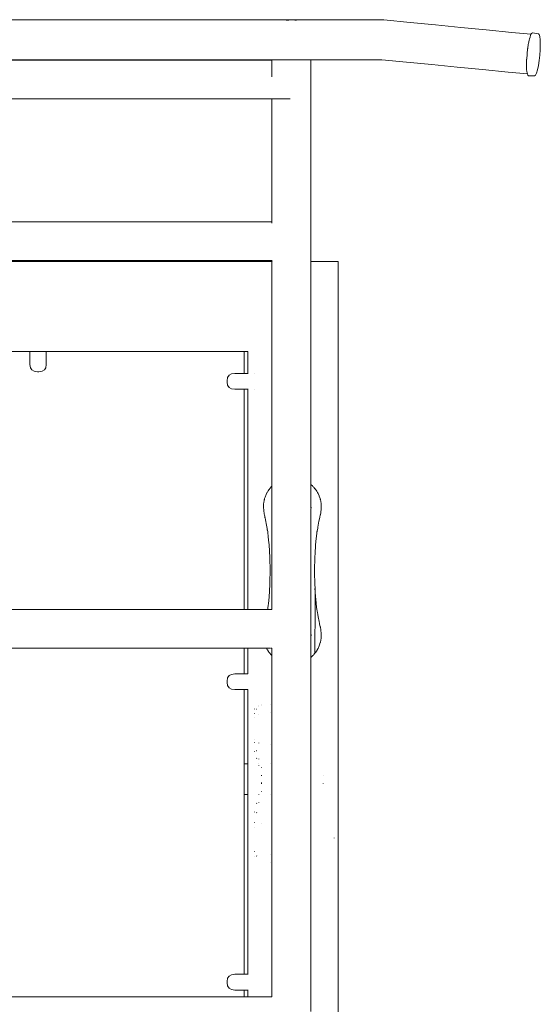
# Model space of a CAD drawing. Extents: x 1661 to 4283, y 1162 to 2287.
# Drawn here: x 3002 to 3060, y 1430 to 1541 of the extents above; entities that cross this region are included whole.
import ezdxf

# ---------------------------------------------------------------- set-up
doc = ezdxf.new("R2010")
doc.units = 0
doc.header["$MEASUREMENT"] = 0
doc.layers.add('0_Nr_Pióra__7', color=7, linetype='Continuous', lineweight=18)
doc.layers.add('ProfileEdges_Nr_Pióra__7', color=7, linetype='Continuous', lineweight=18)

msp = doc.modelspace()

# ---------------------------------------------------------------- linework, layer by layer
at = {"layer": '0_Nr_Pióra__7', "linetype": 'Continuous'}
msp.add_line((2981.46, 1503.33), (3027.08, 1503.33), dxfattribs=at)
at = {"layer": 'ProfileEdges_Nr_Pióra__7', "linetype": 'Continuous', "flags": 128}
for points in [[(2995.48, 1540.75), (3003.18, 1540.75)], [(3003.18, 1540.75), (3010.87, 1540.75)], [(3010.87, 1540.75), (3021.49, 1540.75)], [(3021.49, 1540.75), (3032.11, 1540.75)], [(3031.88, 1540.7), (3032.11, 1540.73)], [(3032.22, 1540.75), (3032.11, 1540.75)], [(3032.11, 1540.73), (3032.22, 1540.75)], [(3032.22, 1540.75), (3032.41, 1540.77)], [(3032.41, 1540.77), (3032.58, 1540.75)], [(3032.58, 1540.75), (3042.83, 1540.75)], [(3032.58, 1540.75), (3032.61, 1540.75)], [(3032.61, 1540.75), (3032.94, 1540.7)], [(3042.83, 1540.75), (3045.8, 1540.46)], [(3045.8, 1540.46), (3048.67, 1540.18)], [(3048.67, 1540.18), (3051.53, 1539.9)], [(3051.53, 1539.9), (3054.4, 1539.62)], [(3054.4, 1539.62), (3057.27, 1539.34)], [(3057.27, 1539.34), (3059.44, 1539.13)], [(3059.33, 1538.82), (3059.26, 1538.6)], [(3059.38, 1538.99), (3059.33, 1538.83)], [(3059.4, 1539.05), (3059.38, 1538.99)], [(3059.44, 1539.13), (3059.41, 1539.06)], [(3059.49, 1539.23), (3059.44, 1539.13)], [(3059.6, 1539.31), (3059.49, 1539.23)], [(3059.6, 1539.31), (3060.28, 1539.19)], [(3060.37, 1539.1), (3060.28, 1539.19)], [(3060.43, 1538.87), (3060.37, 1539.1)], [(3060.48, 1538.49), (3060.43, 1538.87)], [(3059.14, 1538), (3059.07, 1537.52)], [(3059.15, 1538.1), (3059.14, 1538)], [(3059.23, 1538.46), (3059.15, 1538.1)], [(3059.26, 1538.6), (3059.23, 1538.47)], [(3060.49, 1537.98), (3060.48, 1538.49)], [(3060.48, 1537.39), (3060.49, 1537.98)], [(3059, 1536.9), (3058.96, 1536.33)], [(3059.06, 1537.47), (3059, 1536.91)], [(3059.07, 1537.52), (3059.06, 1537.48)], [(3060.37, 1536.18), (3060.43, 1536.78)], [(3060.43, 1536.78), (3060.48, 1537.39)], [(3005.41, 1536.21), (2994.13, 1536.21)], [(2995.48, 1536.25), (3003.18, 1536.25)], [(3003.18, 1536.25), (3010.87, 1536.25)], [(3016.69, 1536.21), (3005.41, 1536.21)], [(3010.87, 1536.25), (3021.49, 1536.25)], [(3027.97, 1536.21), (3016.69, 1536.21)], [(3021.49, 1536.25), (3030.22, 1536.25)], [(3030.22, 1536.21), (3027.97, 1536.21)], [(3030.22, 1536.25), (3030.22, 1536.21)], [(3030.22, 1536.21), (3030.22, 1536.17)], [(3030.22, 1536.17), (3030.22, 1536.13)], [(3030.22, 1536.13), (3030.22, 1536.02)], [(3030.22, 1536.02), (3030.22, 1535.91)], [(3030.22, 1535.91), (3030.22, 1535.74)], [(3030.22, 1535.74), (3030.22, 1535.57)], [(3030.22, 1535.57), (3030.22, 1535.34)], [(3030.22, 1535.34), (3030.22, 1535.33)], [(3030.23, 1536.25), (3030.24, 1536.25)], [(3030.24, 1536.25), (3030.28, 1536.25)], [(3030.28, 1536.25), (3030.3, 1536.25)], [(3030.3, 1536.25), (3030.39, 1536.25)], [(3030.39, 1536.25), (3030.52, 1536.25)], [(3030.52, 1536.25), (3030.56, 1536.25)], [(3030.56, 1536.25), (3030.66, 1536.25)], [(3030.66, 1536.25), (3030.8, 1536.25)], [(3030.8, 1536.25), (3030.86, 1536.25)], [(3030.86, 1536.25), (3031.12, 1536.25)], [(3031.12, 1536.25), (3031.3, 1536.25)], [(3031.3, 1536.25), (3031.5, 1536.25)], [(3031.5, 1536.25), (3031.83, 1536.25)], [(3031.96, 1536.25), (3031.83, 1536.25)], [(3032.11, 1536.25), (3031.96, 1536.25)], [(3032.11, 1536.25), (3032.41, 1536.25)], [(3032.41, 1536.25), (3032.52, 1536.25)], [(3032.52, 1536.25), (3032.99, 1536.25)], [(3032.99, 1536.25), (3033.15, 1536.25)], [(3033.15, 1536.25), (3033.51, 1536.25)], [(3033.51, 1536.25), (3033.8, 1536.25)], [(3033.8, 1536.25), (3033.95, 1536.25)], [(3033.95, 1536.25), (3034.16, 1536.25)], [(3034.16, 1536.25), (3034.3, 1536.25)], [(3034.3, 1536.25), (3034.36, 1536.25)], [(3034.36, 1536.25), (3034.52, 1536.25)], [(3034.52, 1536.25), (3034.57, 1536.25)], [(3034.57, 1536.25), (3034.59, 1536.25)], [(3034.59, 1536.25), (3034.59, 1535.33)], [(3034.59, 1536.25), (3042.62, 1536.25)], [(3042.62, 1536.25), (3045.39, 1535.98)], [(3045.39, 1535.98), (3048.25, 1535.7)], [(3048.25, 1535.7), (3051.12, 1535.42)], [(3051.12, 1535.42), (3053.99, 1535.14)], [(3058.95, 1536.28), (3058.94, 1535.77)], [(3058.94, 1535.77), (3058.94, 1535.68)], [(3058.94, 1535.68), (3058.95, 1535.3)], [(3058.95, 1536.32), (3058.95, 1536.28)], [(3060.17, 1535.12), (3060.28, 1535.61)], [(3060.28, 1535.61), (3060.37, 1536.18)], [(3030.22, 1535.33), (3030.22, 1535.13)], [(3030.22, 1535.13), (3030.22, 1534.86)], [(3030.22, 1534.86), (3030.22, 1534.6)], [(3030.22, 1534.6), (3030.22, 1534.32)], [(3034.59, 1535.33), (3034.59, 1534.23)], [(3034.59, 1534.23), (3034.59, 1533.14)], [(3053.99, 1535.14), (3056.86, 1534.86)], [(3056.86, 1534.86), (3059.03, 1534.65)], [(3058.95, 1535.29), (3058.95, 1535.16)], [(3058.95, 1535.16), (3058.98, 1534.94)], [(3058.98, 1534.94), (3059, 1534.77)], [(3059, 1534.77), (3059.01, 1534.72)], [(3059.01, 1534.72), (3059.03, 1534.65)], [(3059.03, 1534.65), (3059.07, 1534.53)], [(3059.07, 1534.53), (3059.15, 1534.44)], [(3059.15, 1534.44), (3059.84, 1534.43)], [(3059.84, 1534.43), (3059.95, 1534.5)], [(3059.95, 1534.5), (3060.06, 1534.74)], [(3060.06, 1534.74), (3060.17, 1535.12)], [(3034.59, 1533.14), (3034.59, 1532.04)], [(3034.59, 1532.04), (3034.59, 1530.83)], [(2994.13, 1531.84), (3005.41, 1531.84)], [(3005.41, 1531.84), (3016.69, 1531.84)], [(3016.69, 1531.84), (3027.97, 1531.84)], [(3027.97, 1531.84), (3030.22, 1531.84)], [(3030.22, 1531.84), (3030.22, 1530.83)], [(3030.23, 1531.84), (3030.25, 1531.84)], [(3030.25, 1531.84), (3030.28, 1531.84)], [(3030.28, 1531.84), (3030.3, 1531.84)], [(3030.3, 1531.84), (3030.4, 1531.84)], [(3030.4, 1531.84), (3030.52, 1531.84)], [(3030.52, 1531.84), (3030.57, 1531.84)], [(3030.57, 1531.84), (3030.68, 1531.84)], [(3030.68, 1531.84), (3030.81, 1531.84)], [(3030.81, 1531.84), (3030.86, 1531.84)], [(3030.86, 1531.84), (3031.13, 1531.84)], [(3031.13, 1531.84), (3031.3, 1531.84)], [(3031.3, 1531.84), (3031.51, 1531.84)], [(3031.51, 1531.84), (3031.83, 1531.84)], [(3031.83, 1531.84), (3031.98, 1531.84)], [(3031.98, 1531.84), (3032.26, 1531.84)], [(3030.22, 1530.83), (3030.22, 1528.62)], [(3034.59, 1530.83), (3034.59, 1528.62)], [(3030.22, 1528.62), (3030.22, 1525.57)], [(3034.59, 1528.62), (3034.59, 1525.57)], [(3030.22, 1525.57), (3030.22, 1521.82)], [(3034.59, 1525.57), (3034.59, 1521.82)], [(3030.22, 1521.82), (3030.22, 1517.97)], [(3034.59, 1521.82), (3034.59, 1517.53)], [(3005.41, 1517.97), (2994.13, 1517.97)], [(3016.69, 1517.97), (3005.41, 1517.97)], [(3025.11, 1517.97), (3016.69, 1517.97)], [(3030.22, 1517.97), (3025.11, 1517.97)], [(3030.22, 1517.97), (3030.22, 1517.94)], [(3030.22, 1517.94), (3030.22, 1517.89)], [(3030.22, 1517.89), (3030.22, 1517.82)], [(3034.59, 1517.53), (3034.59, 1513.5)], [(3004.16, 1513.5), (2977.75, 1513.5)], [(2994.13, 1513.59), (3005.41, 1513.59)], [(3030.22, 1513.5), (3004.16, 1513.5)], [(3005.41, 1513.59), (3016.69, 1513.59)], [(3016.69, 1513.59), (3025.11, 1513.59)], [(3025.11, 1513.59), (3030.22, 1513.59)], [(3030.22, 1513.62), (3030.22, 1513.59)], [(3030.22, 1513.59), (3030.22, 1513.5)], [(3030.22, 1513.5), (3030.22, 1513.48)], [(3030.22, 1513.48), (3030.22, 1513.44)], [(3030.22, 1513.44), (3030.22, 1513.42)], [(3030.22, 1513.42), (3030.22, 1513.36)], [(3030.22, 1513.36), (3030.22, 1513.34)], [(3030.22, 1513.34), (3030.22, 1513.24)], [(3030.22, 1513.24), (3030.22, 1513.21)], [(3030.22, 1513.21), (3030.22, 1513.09)], [(3030.29, 1513.59), (3030.3, 1513.59)], [(3030.3, 1513.5), (3030.29, 1513.5)], [(3037.68, 1513.5), (3034.59, 1513.5)], [(3034.59, 1513.5), (3034.59, 1513.48)], [(3034.59, 1513.48), (3034.59, 1513.43)], [(3034.59, 1513.42), (3034.59, 1513.34)], [(3034.59, 1513.34), (3034.59, 1513.22)], [(3034.59, 1513.22), (3034.59, 1513.21)], [(3034.59, 1513.21), (3034.59, 1513.07)], [(3037.68, 1513.33), (3037.68, 1513.5)], [(3037.68, 1309.5), (3037.68, 1513.33)], [(3030.22, 1513.09), (3030.22, 1513.06)], [(3030.22, 1513.06), (3030.22, 1512.91)], [(3030.22, 1512.91), (3030.22, 1512.87)], [(3030.22, 1512.87), (3030.22, 1512.85)], [(3030.22, 1512.85), (3030.22, 1512.69)], [(3030.22, 1512.69), (3030.22, 1512.65)], [(3030.22, 1512.65), (3030.22, 1512.45)], [(3030.22, 1512.45), (3030.22, 1512.4)], [(3030.22, 1512.4), (3030.22, 1512.17)], [(3030.22, 1512.17), (3030.22, 1512.12)], [(3030.22, 1512.12), (3030.22, 1511.87)], [(3034.59, 1513.07), (3034.59, 1513.06)], [(3034.59, 1513.06), (3034.59, 1512.88)], [(3034.59, 1512.88), (3034.59, 1512.87)], [(3034.59, 1512.87), (3034.59, 1512.85)], [(3034.59, 1512.85), (3034.59, 1512.66)], [(3034.59, 1512.66), (3034.59, 1512.65)], [(3034.59, 1512.65), (3034.59, 1512.41)], [(3034.59, 1512.41), (3034.59, 1512.4)], [(3034.59, 1512.4), (3034.59, 1512.13)], [(3034.59, 1512.13), (3034.59, 1512.12)], [(3034.59, 1512.12), (3034.59, 1511.83)], [(3030.22, 1511.87), (3030.22, 1511.81)], [(3030.22, 1511.81), (3030.22, 1511.55)], [(3030.22, 1511.54), (3030.22, 1511.49)], [(3030.22, 1511.49), (3030.22, 1511.2)], [(3030.22, 1511.19), (3030.22, 1511.14)], [(3030.22, 1511.14), (3030.22, 1510.83)], [(3034.59, 1511.83), (3034.59, 1511.81)], [(3034.59, 1511.81), (3034.59, 1511.5)], [(3034.59, 1511.5), (3034.59, 1511.49)], [(3034.59, 1511.49), (3034.59, 1511.15)], [(3034.59, 1511.14), (3034.59, 1510.78)], [(3030.22, 1510.82), (3030.22, 1510.77)], [(3030.22, 1510.77), (3030.22, 1510.44)], [(3030.22, 1510.44), (3030.22, 1510.38)], [(3030.22, 1510.38), (3030.22, 1510.04)], [(3030.22, 1510.04), (3030.22, 1509.98)], [(3030.22, 1509.98), (3030.22, 1509.63)], [(3034.59, 1510.77), (3034.59, 1510.41)], [(3034.59, 1510.4), (3034.59, 1510.24)], [(3034.59, 1510.24), (3034.59, 1501.03)], [(3030.22, 1509.62), (3030.22, 1509.57)], [(3030.22, 1509.57), (3030.22, 1509.21)], [(3030.22, 1509.2), (3030.22, 1509.15)], [(3030.22, 1509.15), (3030.22, 1508.78)], [(3030.22, 1508.77), (3030.22, 1508.73)], [(3030.22, 1508.73), (3030.22, 1508.35)], [(3030.22, 1508.35), (3030.22, 1508.34)], [(3030.22, 1508.34), (3030.22, 1508.31)], [(3030.22, 1508.31), (3030.22, 1507.92)], [(3030.22, 1507.92), (3030.22, 1507.91)], [(3030.22, 1507.91), (3030.22, 1507.88)], [(3030.22, 1507.88), (3030.22, 1507.49)], [(3030.22, 1507.49), (3030.22, 1507.48)], [(3030.22, 1507.48), (3030.22, 1507.46)], [(3030.22, 1507.46), (3030.22, 1507.07)], [(3030.22, 1507.07), (3030.22, 1507.06)], [(3030.22, 1507.06), (3030.22, 1507.04)], [(3030.22, 1507.04), (3030.22, 1506.66)], [(3030.22, 1506.66), (3030.22, 1506.65)], [(3030.22, 1506.64), (3030.22, 1506.27)], [(3030.22, 1506.27), (3030.22, 1506.25)], [(3030.22, 1506.25), (3030.22, 1506.03)], [(3030.22, 1506.03), (3030.22, 1505.96)], [(3030.22, 1505.96), (3030.22, 1505.86)], [(3030.22, 1505.86), (3030.22, 1492.09)], [(3002.91, 1501.86), (3002.91, 1503.35)], [(3004.76, 1503.35), (3004.76, 1501.86)], [(3027.08, 1503.33), (3027.52, 1503.33)], [(3027.08, 1500.85), (3027.08, 1503.33)], [(3027.52, 1503.33), (3027.52, 1503.18)], [(3027.52, 1503.16), (3027.52, 1500.85)], [(3002.91, 1501.86), (3002.97, 1501.5)], [(3002.97, 1501.5), (3003.13, 1501.25)], [(3003.13, 1501.25), (3003.39, 1501.1)], [(3003.39, 1501.1), (3003.76, 1501.05)], [(3003.92, 1501.05), (3003.76, 1501.05)], [(3003.92, 1501.05), (3004.29, 1501.1)], [(3004.29, 1501.1), (3004.55, 1501.25)], [(3004.55, 1501.25), (3004.71, 1501.5)], [(3004.71, 1501.5), (3004.76, 1501.86)], [(3034.59, 1501.03), (3034.59, 1492.09)], [(3025.22, 1500.39), (3025.17, 1500.04)], [(3025.17, 1499.89), (3025.17, 1500.04)], [(3025.17, 1499.89), (3025.22, 1499.53)], [(3025.38, 1500.65), (3025.22, 1500.39)], [(3025.65, 1500.8), (3025.38, 1500.65)], [(3026.02, 1500.85), (3025.65, 1500.8)], [(3026.02, 1500.85), (3027.08, 1500.85)], [(3027.52, 1500.85), (3027.08, 1500.85)], [(3027.54, 1500.85), (3027.52, 1500.85)], [(3028.26, 1500.85), (3028.25, 1500.85)], [(3025.22, 1499.53), (3025.38, 1499.28)], [(3025.38, 1499.28), (3025.65, 1499.13)], [(3025.65, 1499.13), (3026.02, 1499.08)], [(3026.02, 1499.08), (3027.08, 1499.08)], [(3027.08, 1474.24), (3027.08, 1499.08)], [(3027.08, 1499.08), (3027.52, 1499.08)], [(3027.52, 1499.08), (3027.52, 1474.24)], [(3027.52, 1499.08), (3027.54, 1499.08)], [(3028.25, 1499.08), (3028.26, 1499.08)], [(3030.22, 1492.09), (3030.22, 1488.13)], [(3034.59, 1492.09), (3034.6, 1488.34)], [(3029.8, 1487.62), (3029.75, 1487.53)], [(3029.87, 1487.71), (3029.8, 1487.62)], [(3030.04, 1487.94), (3029.87, 1487.71)], [(3030.05, 1487.95), (3030.04, 1487.94)], [(3030.07, 1487.97), (3030.06, 1487.96)], [(3030.11, 1488.01), (3030.07, 1487.97)], [(3030.22, 1488.13), (3030.11, 1488.01)], [(3030.22, 1488.13), (3030.22, 1484.58)], [(3034.6, 1488.34), (3034.59, 1488.22)], [(3034.59, 1488.22), (3034.59, 1488.17)], [(3034.59, 1485.92), (3034.59, 1488.17)], [(3034.62, 1488.32), (3034.6, 1488.34)], [(3034.79, 1488.17), (3034.62, 1488.32)], [(3034.84, 1488.12), (3034.79, 1488.17)], [(3034.9, 1488.06), (3034.84, 1488.12)], [(3034.96, 1487.99), (3034.9, 1488.06)], [(3035, 1487.94), (3034.96, 1487.99)], [(3035.07, 1487.85), (3035, 1487.94)], [(3035.1, 1487.83), (3035.07, 1487.85)], [(3035.27, 1487.59), (3035.1, 1487.83)], [(3035.32, 1487.51), (3035.27, 1487.59)], [(3029.34, 1486.52), (3029.29, 1486.31)], [(3029.36, 1486.61), (3029.34, 1486.52)], [(3029.37, 1486.65), (3029.36, 1486.61)], [(3029.4, 1486.76), (3029.37, 1486.65)], [(3029.45, 1486.9), (3029.4, 1486.76)], [(3029.56, 1487.19), (3029.45, 1486.9)], [(3029.57, 1487.2), (3029.56, 1487.19)], [(3029.7, 1487.45), (3029.57, 1487.2)], [(3029.71, 1487.48), (3029.7, 1487.46)], [(3029.75, 1487.53), (3029.71, 1487.48)], [(3035.32, 1487.49), (3035.32, 1487.51)], [(3035.37, 1487.41), (3035.33, 1487.49)], [(3035.42, 1487.32), (3035.37, 1487.41)], [(3035.54, 1487.05), (3035.42, 1487.32)], [(3035.55, 1487.03), (3035.54, 1487.05)], [(3035.65, 1486.76), (3035.55, 1487.03)], [(3035.67, 1486.67), (3035.65, 1486.76)], [(3035.67, 1486.67), (3035.68, 1486.65)], [(3035.7, 1486.55), (3035.68, 1486.65)], [(3035.72, 1486.49), (3035.7, 1486.55)], [(3035.73, 1486.46), (3035.72, 1486.49)], [(3029.29, 1486.31), (3029.27, 1486.15)], [(3029.27, 1486.15), (3029.27, 1485.68)], [(3029.27, 1485.66), (3029.29, 1485.49)], [(3029.29, 1485.49), (3029.3, 1485.33)], [(3034.59, 1485.87), (3034.59, 1485.91)], [(3034.59, 1485.81), (3034.59, 1485.87)], [(3034.59, 1485.76), (3034.59, 1485.81)], [(3034.59, 1485.73), (3034.59, 1485.75)], [(3034.59, 1485.72), (3034.59, 1485.73)], [(3034.59, 1485.71), (3034.59, 1485.72)], [(3034.59, 1485.7), (3034.59, 1485.71)], [(3034.59, 1485.66), (3034.59, 1485.7)], [(3034.59, 1485.66), (3034.59, 1485.65)], [(3034.59, 1485.61), (3034.59, 1485.64)], [(3034.59, 1485.5), (3034.59, 1485.6)], [(3034.59, 1485.5), (3034.6, 1485.53)], [(3034.59, 1485.5), (3034.59, 1480.93)], [(3034.6, 1485.89), (3034.59, 1485.91)], [(3034.6, 1485.89), (3034.63, 1485.72)], [(3034.63, 1485.71), (3034.6, 1485.53)], [(3035.74, 1486.36), (3035.73, 1486.46)], [(3035.73, 1485.24), (3035.76, 1485.5)], [(3035.77, 1486.21), (3035.74, 1486.36)], [(3035.76, 1485.5), (3035.78, 1485.63)], [(3035.78, 1486.16), (3035.77, 1486.21)], [(3035.79, 1485.84), (3035.78, 1486.15)], [(3035.78, 1485.63), (3035.79, 1485.84)], [(3029.3, 1485.33), (3029.34, 1485.1)], [(3029.34, 1485.1), (3029.36, 1484.98)], [(3029.36, 1484.97), (3029.37, 1484.9)], [(3029.37, 1484.9), (3029.41, 1484.71)], [(3029.41, 1484.71), (3029.43, 1484.62)], [(3029.43, 1484.62), (3029.44, 1484.58)], [(3029.44, 1484.58), (3029.49, 1484.34)], [(3029.49, 1484.34), (3029.53, 1484.14)], [(3030.22, 1484.58), (3030.22, 1482.56)], [(3035.52, 1484.18), (3035.55, 1484.29)], [(3035.55, 1484.29), (3035.56, 1484.34)], [(3035.56, 1484.34), (3035.62, 1484.62)], [(3035.62, 1484.62), (3035.67, 1484.89)], [(3035.67, 1484.89), (3035.68, 1484.9)], [(3035.68, 1484.9), (3035.72, 1485.17)], [(3035.72, 1485.17), (3035.73, 1485.24)], [(3029.53, 1484.14), (3029.57, 1483.93)], [(3029.57, 1483.93), (3029.68, 1483.36)], [(3029.68, 1483.36), (3029.7, 1483.23)], [(3029.7, 1483.23), (3029.71, 1483.16)], [(3029.71, 1483.16), (3029.75, 1482.97)], [(3035.33, 1483.11), (3035.38, 1483.38)], [(3035.38, 1483.38), (3035.4, 1483.51)], [(3035.4, 1483.51), (3035.52, 1484.18)], [(3029.75, 1482.97), (3029.75, 1482.92)], [(3029.75, 1482.92), (3029.8, 1482.47)], [(3029.8, 1482.47), (3029.85, 1482.05)], [(3029.85, 1482.05), (3029.9, 1481.54)], [(3030.22, 1482.56), (3030.22, 1479.06)], [(3035.15, 1481.54), (3035.22, 1482.25)], [(3035.22, 1482.25), (3035.28, 1482.79)], [(3035.28, 1482.79), (3035.3, 1482.97)], [(3035.3, 1482.97), (3035.31, 1483.02)], [(3035.31, 1483.02), (3035.32, 1483.05)], [(3035.32, 1483.09), (3035.33, 1483.11)], [(3035.32, 1483.07), (3035.32, 1483.09)], [(3035.32, 1483.05), (3035.32, 1483.07)], [(3029.9, 1481.54), (3029.99, 1480.1)], [(3034.61, 1480.85), (3034.59, 1480.93)], [(3034.59, 1480.93), (3034.59, 1480.75)], [(3035.1, 1480.83), (3035.12, 1481.18)], [(3035.12, 1481.18), (3035.15, 1481.54)], [(3029.99, 1480.1), (3030.03, 1478.57)], [(3034.59, 1480.75), (3034.59, 1480.6)], [(3034.59, 1480.6), (3034.61, 1480.68)], [(3034.59, 1480.6), (3034.59, 1471.65)], [(3034.62, 1480.76), (3034.61, 1480.85)], [(3034.61, 1480.68), (3034.62, 1480.76)], [(3035.02, 1478.67), (3035.05, 1480.1)], [(3035.05, 1480.1), (3035.06, 1480.22)], [(3035.06, 1480.22), (3035.08, 1480.5)], [(3035.08, 1480.51), (3035.09, 1480.67)], [(3035.08, 1480.5), (3035.08, 1480.51)], [(3035.09, 1480.67), (3035.1, 1480.83)], [(3030.22, 1479.06), (3030.22, 1474.24)], [(3030.03, 1478.57), (3030, 1477.37)], [(3035.02, 1478.57), (3035.02, 1478.67)], [(3035.02, 1478.46), (3035.02, 1478.57)], [(3035.05, 1477.04), (3035.02, 1478.46)], [(3029.99, 1477.04), (3029.95, 1476.33)], [(3030, 1477.37), (3029.99, 1477.04)], [(3035.08, 1476.65), (3035.05, 1477.04)], [(3035.07, 1476.63), (3035.08, 1476.65)], [(3035.07, 1476.63), (3035.08, 1476.61)], [(3035.08, 1476.61), (3035.07, 1476.56)], [(3035.08, 1476.26), (3035.07, 1476.56)], [(3035.09, 1476.53), (3035.08, 1476.61)], [(3035.08, 1476.53), (3035.08, 1476.61)], [(3035.08, 1476.51), (3035.08, 1476.53)], [(3035.08, 1476.26), (3035.08, 1476.51)], [(3035.1, 1476.26), (3035.09, 1476.53)], [(3029.9, 1475.61), (3029.83, 1474.91)], [(3029.95, 1476.33), (3029.9, 1475.61)], [(3035.08, 1476.13), (3035.08, 1476.26)], [(3035.08, 1475.61), (3035.08, 1476.13)], [(3035.08, 1475.54), (3035.08, 1475.61)], [(3035.08, 1475.45), (3035.08, 1475.54)], [(3035.08, 1475.05), (3035.08, 1475.45)], [(3035.15, 1475.61), (3035.1, 1476.26)], [(3035.16, 1475.45), (3035.15, 1475.61)], [(3035.22, 1474.88), (3035.16, 1475.45)], [(3029.77, 1474.38), (3029.75, 1474.24)], [(3029.8, 1474.68), (3029.77, 1474.43)], [(3029.77, 1474.43), (3029.77, 1474.38)], [(3029.83, 1474.91), (3029.8, 1474.68)], [(3035.07, 1469.48), (3035.08, 1474.59)], [(3035.08, 1474.88), (3035.08, 1475.05)], [(3035.08, 1474.59), (3035.08, 1474.88)], [(3035.3, 1474.17), (3035.22, 1474.88)], [(3005.41, 1474.24), (2994.13, 1474.24)], [(3016.69, 1474.24), (3005.41, 1474.24)], [(3022.66, 1474.24), (3016.69, 1474.24)], [(3025.11, 1474.24), (3022.66, 1474.24)], [(3027.08, 1474.24), (3025.11, 1474.24)], [(3027.52, 1474.24), (3027.08, 1474.24)], [(3027.56, 1474.24), (3027.53, 1474.24)], [(3027.57, 1474.24), (3027.56, 1474.24)], [(3027.63, 1474.24), (3027.57, 1474.24)], [(3027.65, 1474.24), (3027.63, 1474.24)], [(3027.73, 1474.24), (3027.65, 1474.24)], [(3027.76, 1474.24), (3027.74, 1474.24)], [(3027.87, 1474.24), (3027.76, 1474.24)], [(3027.91, 1474.24), (3027.88, 1474.24)], [(3028.05, 1474.24), (3027.91, 1474.24)], [(3028.09, 1474.24), (3028.06, 1474.24)], [(3028.25, 1474.24), (3028.09, 1474.24)], [(3028.3, 1474.24), (3028.26, 1474.24)], [(3028.49, 1474.24), (3028.3, 1474.24)], [(3028.5, 1474.24), (3028.49, 1474.24)], [(3028.54, 1474.24), (3028.5, 1474.24)], [(3028.75, 1474.24), (3028.54, 1474.24)], [(3028.76, 1474.24), (3028.75, 1474.24)], [(3028.81, 1474.24), (3028.76, 1474.24)], [(3029.04, 1474.24), (3028.81, 1474.24)], [(3029.06, 1474.24), (3029.04, 1474.24)], [(3029.1, 1474.24), (3029.06, 1474.24)], [(3029.36, 1474.24), (3029.1, 1474.24)], [(3029.37, 1474.24), (3029.36, 1474.24)], [(3029.43, 1474.24), (3029.37, 1474.24)], [(3029.7, 1474.24), (3029.43, 1474.24)], [(3029.71, 1474.24), (3029.7, 1474.24)], [(3029.75, 1474.24), (3029.71, 1474.24)], [(3029.77, 1474.24), (3029.75, 1474.24)], [(3029.8, 1474.24), (3029.77, 1474.24)], [(3029.83, 1474.24), (3029.8, 1474.24)], [(3029.89, 1474.24), (3029.83, 1474.24)], [(3029.92, 1474.24), (3029.89, 1474.24)], [(3029.97, 1474.24), (3029.92, 1474.24)], [(3030, 1474.24), (3029.97, 1474.24)], [(3030.04, 1474.24), (3030.01, 1474.24)], [(3030.07, 1474.24), (3030.04, 1474.24)], [(3030.12, 1474.24), (3030.07, 1474.24)], [(3030.19, 1474.24), (3030.13, 1474.24)], [(3030.22, 1474.24), (3030.19, 1474.24)], [(3035.32, 1474.1), (3035.3, 1474.17)], [(3035.32, 1474.05), (3035.32, 1474.1)], [(3035.33, 1474.03), (3035.32, 1474.05)], [(3035.36, 1473.89), (3035.33, 1474.03)], [(3035.39, 1473.68), (3035.36, 1473.89)], [(3035.45, 1473.4), (3035.39, 1473.68)], [(3035.55, 1472.86), (3035.45, 1473.4)], [(3035.55, 1472.85), (3035.55, 1472.86)], [(3035.56, 1472.8), (3035.55, 1472.84)], [(3035.58, 1472.72), (3035.56, 1472.8)], [(3035.6, 1472.59), (3035.58, 1472.72)], [(3035.67, 1472.26), (3035.6, 1472.59)], [(3035.68, 1472.24), (3035.67, 1472.26)], [(3035.68, 1472.22), (3035.68, 1472.24)], [(3035.72, 1471.94), (3035.68, 1472.22)], [(3034.62, 1471.5), (3034.59, 1471.65)], [(3034.59, 1471.65), (3034.59, 1471.58)], [(3034.59, 1471.48), (3034.59, 1471.58)], [(3034.59, 1471.48), (3034.59, 1471.42)], [(3034.59, 1471.42), (3034.59, 1471.4)], [(3034.59, 1471.4), (3034.59, 1471.34)], [(3034.59, 1471.34), (3034.59, 1471.33)], [(3034.59, 1471.33), (3034.59, 1471.31)], [(3034.59, 1471.31), (3034.59, 1471.26)], [(3034.59, 1471.26), (3034.59, 1471.18)], [(3034.59, 1471.17), (3034.59, 1471.15)], [(3034.59, 1471.01), (3034.62, 1471.16)], [(3034.59, 1471.15), (3034.59, 1471.12)], [(3034.59, 1471.12), (3034.59, 1471.01)], [(3034.59, 1471.01), (3034.59, 1468.91)], [(3034.62, 1471.5), (3034.64, 1471.34)], [(3034.64, 1471.31), (3034.62, 1471.16)], [(3034.64, 1471.33), (3034.64, 1471.31)], [(3035.74, 1471.84), (3035.72, 1471.94)], [(3035.74, 1471.82), (3035.74, 1471.84)], [(3035.75, 1471.78), (3035.75, 1471.82)], [(3035.76, 1471.63), (3035.75, 1471.78)], [(3035.75, 1470.85), (3035.76, 1470.93)], [(3035.77, 1471.54), (3035.76, 1471.63)], [(3035.76, 1470.93), (3035.77, 1470.98)], [(3035.78, 1471.51), (3035.77, 1471.54)], [(3035.77, 1470.98), (3035.78, 1470.99)], [(3035.78, 1471.5), (3035.78, 1471.51)], [(3035.79, 1471.39), (3035.78, 1471.5)], [(3035.78, 1470.99), (3035.79, 1471.39)], [(2994.13, 1469.86), (3005.41, 1469.86)], [(3005.41, 1469.86), (3016.69, 1469.86)], [(3016.69, 1469.86), (3025.11, 1469.86)], [(3025.11, 1469.86), (3027.08, 1469.86)], [(3027.08, 1466.96), (3027.08, 1469.86)], [(3027.08, 1469.86), (3027.52, 1469.86)], [(3027.52, 1469.86), (3027.52, 1466.96)], [(3027.53, 1469.86), (3027.56, 1469.86)], [(3027.56, 1469.86), (3027.57, 1469.86)], [(3027.57, 1469.86), (3027.63, 1469.86)], [(3027.63, 1469.86), (3027.65, 1469.86)], [(3027.65, 1469.86), (3027.73, 1469.86)], [(3027.74, 1469.86), (3027.76, 1469.86)], [(3027.76, 1469.86), (3027.87, 1469.86)], [(3027.88, 1469.86), (3027.91, 1469.86)], [(3027.91, 1469.86), (3028.05, 1469.86)], [(3028.05, 1469.86), (3028.09, 1469.86)], [(3028.09, 1469.86), (3028.25, 1469.86)], [(3028.26, 1469.86), (3028.3, 1469.86)], [(3028.3, 1469.86), (3028.49, 1469.86)], [(3028.49, 1469.86), (3028.5, 1469.86)], [(3028.5, 1469.86), (3028.54, 1469.86)], [(3028.54, 1469.86), (3028.75, 1469.86)], [(3028.75, 1469.86), (3028.76, 1469.86)], [(3028.76, 1469.86), (3028.81, 1469.86)], [(3028.81, 1469.86), (3029.04, 1469.86)], [(3029.04, 1469.86), (3029.05, 1469.86)], [(3029.05, 1469.86), (3029.11, 1469.86)], [(3029.11, 1469.86), (3029.36, 1469.86)], [(3029.36, 1469.86), (3029.37, 1469.86)], [(3029.37, 1469.86), (3029.43, 1469.86)], [(3029.43, 1469.86), (3029.62, 1469.86)], [(3029.62, 1469.86), (3029.65, 1469.79)], [(3029.62, 1469.86), (3029.65, 1469.86)], [(3029.65, 1469.86), (3029.7, 1469.86)], [(3029.7, 1469.86), (3029.79, 1469.86)], [(3029.79, 1469.86), (3029.8, 1469.86)], [(3029.81, 1469.86), (3029.84, 1469.86)], [(3029.85, 1469.86), (3029.87, 1469.86)], [(3029.87, 1469.86), (3030, 1469.86)], [(3030, 1469.86), (3030.02, 1469.86)], [(3030.04, 1469.86), (3030.07, 1469.86)], [(3030.08, 1469.86), (3030.16, 1469.86)], [(3030.16, 1469.86), (3030.22, 1469.86)], [(3030.22, 1469.86), (3030.22, 1469.02)], [(3035.4, 1469.79), (3035.42, 1469.82)], [(3035.42, 1469.82), (3035.54, 1470.12)], [(3035.55, 1470.12), (3035.6, 1470.24)], [(3035.6, 1470.24), (3035.67, 1470.49)], [(3035.68, 1470.5), (3035.69, 1470.54)], [(3035.69, 1470.54), (3035.73, 1470.78)], [(3035.73, 1470.78), (3035.74, 1470.82)], [(3035.74, 1470.82), (3035.75, 1470.85)], [(3029.7, 1469.69), (3029.65, 1469.79)], [(3029.7, 1469.69), (3029.71, 1469.67)], [(3029.71, 1469.67), (3029.78, 1469.57)], [(3029.78, 1469.57), (3029.79, 1469.55)], [(3029.79, 1469.55), (3029.8, 1469.53)], [(3029.8, 1469.53), (3029.81, 1469.51)], [(3029.81, 1469.51), (3029.84, 1469.47)], [(3029.84, 1469.47), (3029.87, 1469.43)], [(3029.87, 1469.43), (3030.01, 1469.25)], [(3030.01, 1469.25), (3030.02, 1469.24)], [(3030.03, 1469.23), (3030.04, 1469.22)], [(3030.04, 1469.22), (3030.06, 1469.2)], [(3030.06, 1469.2), (3030.07, 1469.18)], [(3030.07, 1469.18), (3030.14, 1469.1)], [(3030.14, 1469.1), (3030.15, 1469.08)], [(3030.15, 1469.08), (3030.22, 1469.02)], [(3030.22, 1469.02), (3030.22, 1450.06)], [(3034.59, 1468.91), (3034.59, 1468.87)], [(3034.59, 1468.87), (3034.59, 1468.86)], [(3034.59, 1468.86), (3034.59, 1468.83)], [(3034.59, 1468.81), (3034.62, 1468.83)], [(3034.59, 1468.83), (3034.59, 1468.81)], [(3034.59, 1468.81), (3034.59, 1450.06)], [(3034.62, 1468.83), (3034.65, 1468.86)], [(3034.65, 1468.86), (3034.68, 1468.87)], [(3034.68, 1468.87), (3034.83, 1469.03)], [(3034.83, 1469.03), (3034.85, 1469.04)], [(3034.85, 1469.04), (3034.9, 1469.08)], [(3034.9, 1469.08), (3034.96, 1469.16)], [(3034.96, 1469.16), (3035.04, 1469.26)], [(3035.04, 1469.26), (3035.07, 1469.3)], [(3035.07, 1469.43), (3035.07, 1469.48)], [(3035.07, 1469.39), (3035.07, 1469.43)], [(3035.07, 1469.34), (3035.07, 1469.39)], [(3035.07, 1469.31), (3035.07, 1469.33)], [(3035.08, 1469.31), (3035.11, 1469.34)], [(3035.11, 1469.34), (3035.18, 1469.43)], [(3035.18, 1469.43), (3035.31, 1469.65)], [(3035.31, 1469.65), (3035.32, 1469.66)], [(3035.33, 1469.68), (3035.4, 1469.79)], [(3025.22, 1466.5), (3025.17, 1466.15)], [(3025.38, 1466.76), (3025.22, 1466.5)], [(3025.65, 1466.91), (3025.38, 1466.76)], [(3026.02, 1466.96), (3025.65, 1466.91)], [(3026.02, 1466.96), (3027.08, 1466.96)], [(3027.52, 1466.96), (3027.08, 1466.96)], [(3025.17, 1466), (3025.17, 1466.15)], [(3025.17, 1466), (3025.22, 1465.64)], [(3025.22, 1465.64), (3025.38, 1465.39)], [(3025.38, 1465.39), (3025.65, 1465.24)], [(3025.65, 1465.24), (3026.02, 1465.19)], [(3026.02, 1465.19), (3027.08, 1465.19)], [(3027.08, 1465.19), (3027.52, 1465.19)], [(3027.08, 1456.8), (3027.08, 1465.19)], [(3027.52, 1465.19), (3027.52, 1456.8)], [(3028.75, 1463.36), (3028.76, 1463.36)], [(3028.75, 1463.23), (3028.76, 1463.23)], [(3029.04, 1463.46), (3029.05, 1463.47)], [(3029.04, 1463.39), (3029.05, 1463.39)], [(3030.06, 1463.46), (3030.07, 1463.45)], [(3028.25, 1462.99), (3028.26, 1463)], [(3028.25, 1462.5), (3028.26, 1462.52)], [(3028.26, 1462.02), (3028.25, 1462.01)], [(3028.49, 1462.97), (3028.5, 1462.98)], [(3028.76, 1462.42), (3028.75, 1462.41)], [(3030.06, 1462.57), (3030.07, 1462.56)], [(3028.25, 1459.57), (3028.26, 1459.56)], [(3028.26, 1459.17), (3028.25, 1459.21)], [(3028.75, 1459.17), (3028.76, 1459.16)], [(3030.07, 1459.01), (3030.06, 1459.01)], [(3028.26, 1458.22), (3028.25, 1458.25)], [(3028.49, 1458.28), (3028.49, 1458.3)], [(3028.5, 1458.27), (3028.49, 1458.28)], [(3027.08, 1456.8), (3027.52, 1456.8)], [(3027.08, 1456.77), (3027.08, 1456.8)], [(3027.08, 1456.74), (3027.08, 1456.77)], [(3027.08, 1456.66), (3027.08, 1456.74)], [(3027.08, 1456.56), (3027.08, 1456.66)], [(3027.08, 1456.45), (3027.08, 1456.56)], [(3027.52, 1456.79), (3027.52, 1456.74)], [(3027.52, 1456.74), (3027.52, 1456.71)], [(3027.52, 1456.71), (3027.52, 1456.56)], [(3027.52, 1456.56), (3027.52, 1456.52)], [(3027.52, 1456.52), (3027.52, 1456.29)], [(3028.5, 1457.42), (3028.49, 1457.45)], [(3028.76, 1457.33), (3028.75, 1457.36)], [(3028.75, 1456.8), (3028.76, 1456.8)], [(3028.76, 1456.58), (3028.75, 1456.61)], [(3030.06, 1456.8), (3030.07, 1456.8)], [(3027.08, 1456.29), (3027.08, 1456.45)], [(3027.08, 1456.14), (3027.08, 1456.29)], [(3027.08, 1455.94), (3027.08, 1456.14)], [(3027.08, 1455.77), (3027.08, 1455.94)], [(3027.08, 1455.53), (3027.08, 1455.77)], [(3027.08, 1455.33), (3027.08, 1455.53)], [(3027.52, 1456.29), (3027.52, 1456.24)], [(3027.52, 1456.24), (3027.52, 1455.94)], [(3027.52, 1455.94), (3027.52, 1455.88)], [(3027.52, 1455.88), (3027.52, 1455.53)], [(3027.52, 1455.53), (3027.52, 1455.46)], [(3027.52, 1455.46), (3027.52, 1455.07)], [(3029.05, 1455.53), (3029.04, 1455.55)], [(3029.05, 1456.36), (3029.05, 1456.38)], [(3029.05, 1455.47), (3029.05, 1455.53)], [(3036, 1455.55), (3036, 1455.54)], [(3027.08, 1455.07), (3027.08, 1455.33)], [(3027.08, 1454.88), (3027.08, 1455.07)], [(3027.08, 1454.62), (3027.08, 1454.88)], [(3027.08, 1454.44), (3027.08, 1454.62)], [(3027.08, 1454.2), (3027.08, 1454.44)], [(3027.52, 1455.07), (3027.52, 1455)], [(3027.52, 1455), (3027.52, 1454.62)], [(3027.52, 1454.62), (3027.52, 1454.55)], [(3027.52, 1454.55), (3027.52, 1454.2)], [(3029.04, 1454.55), (3029.05, 1454.62)], [(3029.05, 1454.62), (3029.05, 1454.71)], [(3036, 1454.62), (3036, 1454.61)], [(3027.08, 1454.05), (3027.08, 1454.2)], [(3027.08, 1453.85), (3027.08, 1454.05)], [(3027.08, 1453.74), (3027.08, 1453.85)], [(3027.08, 1453.58), (3027.08, 1453.74)], [(3027.08, 1453.51), (3027.08, 1453.58)], [(3027.08, 1453.41), (3027.08, 1453.51)], [(3027.08, 1453.38), (3027.08, 1453.41)], [(3027.08, 1453.35), (3027.08, 1453.38)], [(3027.08, 1441.46), (3027.08, 1453.35)], [(3027.52, 1453.35), (3027.08, 1453.35)], [(3027.52, 1454.2), (3027.52, 1454.15)], [(3027.52, 1454.15), (3027.52, 1453.85)], [(3027.52, 1453.85), (3027.52, 1453.81)], [(3027.52, 1453.81), (3027.52, 1453.58)], [(3027.52, 1453.58), (3027.52, 1453.56)], [(3027.52, 1453.56), (3027.52, 1453.41)], [(3027.52, 1453.4), (3027.52, 1453.35)], [(3027.52, 1453.35), (3027.52, 1433.07)], [(3028.75, 1453.37), (3028.76, 1453.39)], [(3028.75, 1453.37), (3028.75, 1453.35)], [(3028.76, 1453.39), (3028.76, 1453.4)], [(3029.04, 1453.65), (3029.05, 1453.67)], [(3029.05, 1453.67), (3029.05, 1453.69)], [(3030.07, 1453.35), (3030.06, 1453.35)], [(3028.49, 1452.33), (3028.5, 1452.36)], [(3028.75, 1452.44), (3028.76, 1452.48)], [(3028.25, 1451.35), (3028.26, 1451.38)], [(3028.49, 1451.28), (3028.5, 1451.32)], [(3028.25, 1450.17), (3028.26, 1450.21)], [(3029.05, 1450.13), (3029.04, 1450.12)], [(3030.22, 1450.06), (3030.22, 1430.51)], [(3034.59, 1450.06), (3034.59, 1428.85)], [(3028.26, 1449.62), (3028.25, 1449.61)], [(3037.25, 1448.46), (3037.25, 1448.44)], [(3028.26, 1446.93), (3028.25, 1446.95)], [(3030.07, 1446.63), (3030.06, 1446.63)], [(3028.26, 1446.38), (3028.25, 1446.4)], [(3028.5, 1446.41), (3028.49, 1446.42)], [(3030.07, 1445.72), (3030.06, 1445.71)], [(3027.08, 1433.07), (3027.08, 1441.46)], [(3025.22, 1432.61), (3025.17, 1432.26)], [(3025.17, 1432.11), (3025.17, 1432.26)], [(3025.17, 1432.11), (3025.22, 1431.75)], [(3025.38, 1432.87), (3025.22, 1432.61)], [(3025.65, 1433.02), (3025.38, 1432.87)], [(3026.02, 1433.07), (3025.65, 1433.02)], [(3026.02, 1433.07), (3027.08, 1433.07)], [(3027.52, 1433.07), (3027.08, 1433.07)], [(3027.53, 1433.07), (3027.52, 1433.07)], [(3025.22, 1431.75), (3025.38, 1431.5)], [(3025.38, 1431.5), (3025.65, 1431.35)], [(3025.65, 1431.35), (3026.02, 1431.29)], [(3026.02, 1431.29), (3027.08, 1431.29)], [(3027.08, 1430.51), (3027.08, 1431.29)], [(3027.08, 1431.29), (3027.52, 1431.29)], [(3027.52, 1431.29), (3027.52, 1430.51)], [(3027.52, 1431.29), (3027.54, 1431.29)], [(3005.41, 1430.51), (2998.31, 1430.51)], [(3016.69, 1430.51), (3005.41, 1430.51)], [(3025.11, 1430.51), (3016.69, 1430.51)], [(3027.08, 1430.51), (3025.11, 1430.51)], [(3027.52, 1430.51), (3027.08, 1430.51)], [(3027.54, 1430.51), (3027.52, 1430.51)], [(3027.56, 1430.51), (3027.54, 1430.51)], [(3027.59, 1430.51), (3027.56, 1430.51)], [(3027.63, 1430.51), (3027.59, 1430.51)], [(3027.67, 1430.51), (3027.63, 1430.51)], [(3027.73, 1430.51), (3027.67, 1430.51)], [(3027.79, 1430.51), (3027.74, 1430.51)], [(3027.87, 1430.51), (3027.79, 1430.51)], [(3027.94, 1430.51), (3027.88, 1430.51)], [(3028.05, 1430.51), (3027.94, 1430.51)], [(3028.13, 1430.51), (3028.05, 1430.51)], [(3028.25, 1430.51), (3028.13, 1430.51)], [(3028.35, 1430.51), (3028.26, 1430.51)], [(3028.49, 1430.51), (3028.35, 1430.51)], [(3028.6, 1430.51), (3028.5, 1430.51)], [(3028.75, 1430.51), (3028.6, 1430.51)], [(3028.87, 1430.51), (3028.76, 1430.51)], [(3029.04, 1430.51), (3028.87, 1430.51)], [(3029.17, 1430.51), (3029.05, 1430.51)], [(3029.36, 1430.51), (3029.17, 1430.51)], [(3029.5, 1430.51), (3029.37, 1430.51)], [(3029.7, 1430.51), (3029.5, 1430.51)], [(3029.85, 1430.51), (3029.71, 1430.51)], [(3030.06, 1430.51), (3029.85, 1430.51)], [(3030.21, 1430.51), (3030.07, 1430.51)]]:
    msp.add_lwpolyline(points, dxfattribs=at)

doc.saveas('drawing.dxf')
